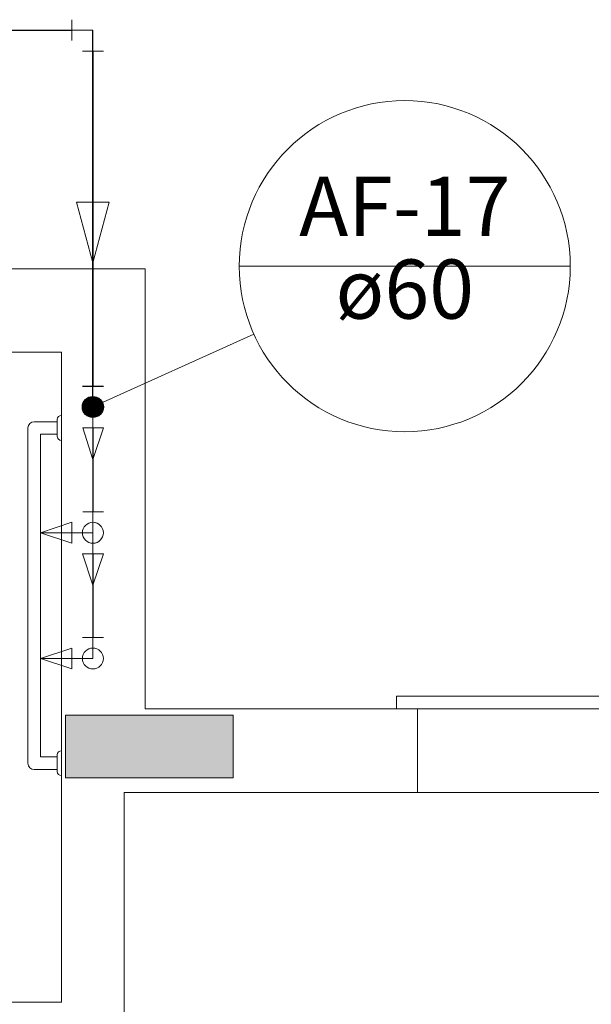
# Model space of a CAD drawing. Units: inches. Extents: x 4206 to 5021, y 2940 to 3129.
# Drawn here: x 4254 to 4255, y 3084 to 3087 of the extents above; entities that cross this region are included whole.
import ezdxf

# ---------------------------------------------------------------- set-up
doc = ezdxf.new("R2010")
doc.units = ezdxf.units.IN
doc.header["$MEASUREMENT"] = 0
for name, color, linetype, lineweight in [(' TERREO', 9, 'Continuous', 20), ('AF-Colunas', 4, 'Continuous', 30), ('AF-Conexões', 9, 'Continuous', 20), ('AF-Conexões detalhe', 9, 'Continuous', 20), ('AF-Indicação coluna', 5, 'Continuous', 20), ('AF-Sentido tubo', 9, 'Continuous', 20), ('AF-Textos coluna', 7, 'Continuous', 20), ('AF-Tubos', 4, 'Continuous', 30), ('AF-Tubos detalhe', 4, 'Continuous', 30)]:
    doc.layers.add(name, color=color, linetype=linetype, lineweight=lineweight)
doc.styles.add('ARIAL', font='arial.ttf', dxfattribs={"height": 0.125})
doc.dimstyles.get("Standard").update_dxf_attribs({"dimtxt": 0.18, "dimasz": 0.18, "dimexe": 0.18, "dimexo": 0.0625, "dimgap": 0.09, "dimtad": 0, "dimtih": 1, "dimtoh": 1, "dimdec": 4, "dimzin": 0, "dimdsep": 46, "dimtxsty": 'Standard', "dimcen": 0.09, "dimadec": 0, "dimazin": 0, "dimtfac": 1, "dimtdec": 4, "dimtofl": 0, "dimtmove": 0, "dimatfit": 3, "dimfxl": 0, "dimtolj": 1, "dimtzin": 0, "dimarcsym": 0})

msp = doc.modelspace()

# ---------------------------------------------------------------- hatches: boundary and pattern name
at = {"layer": ' TERREO', "linetype": 'Continuous'}
msp.add_hatch(color=9, dxfattribs=at).paths.add_polyline_path([(4254.1505, 3085.1259), (4254.1505, 3085.0509), (4254.1505, 3085.0509), (4254.1505, 3084.9759), (4254.1505, 3084.9759), (4254.3505, 3084.9759), (4254.5505, 3084.9759), (4254.5505, 3085.0509), (4254.5505, 3085.0509), (4254.5505, 3085.1259), (4254.5505, 3085.1259), (4254.3505, 3085.1259), (4254.1505, 3085.1259), (4254.1505, 3085.1259)])

# ---------------------------------------------------------------- linework, layer by layer
at = {"layer": ' TERREO', "color": 9}
for p, q in [((4253.8155, 3086.1909), (4254.3405, 3086.1909)), ((4253.8155, 3086.1909), (4254.3405, 3086.1909)), ((4254.3405, 3085.1409), (4254.3405, 3086.1909)), ((4254.3405, 3085.1409), (4254.3405, 3086.1909)), ((4253.8155, 3085.9914), (4254.1405, 3085.9914)), ((4253.8155, 3085.9914), (4254.1405, 3085.9914)), ((4254.1405, 3085.9914), (4254.1405, 3084.9409)), ((4254.1405, 3085.9914), (4254.1405, 3084.4409)), ((4254.1405, 3085.7809), (4254.1405, 3085.8409)), ((4254.0755, 3085.8259), (4254.1305, 3085.8259)), ((4254.1305, 3085.8309), (4254.1305, 3085.7909)), ((4254.0605, 3085.0109), (4254.0605, 3085.8109)), ((4254.0905, 3085.0259), (4254.0905, 3085.7959)), ((4254.0905, 3085.7959), (4254.1305, 3085.7959)), ((4256.4405, 3085.1709), (4254.9405, 3085.1709)), ((4254.9405, 3085.1709), (4254.9405, 3085.1409)), ((4254.3405, 3085.1409), (4254.9905, 3085.1409)), ((4254.3405, 3085.1409), (4254.9905, 3085.1409)), ((4256.3905, 3085.1409), (4254.9405, 3085.1409)), ((4254.9405, 3085.1409), (4256.4405, 3085.1409)), ((4254.9905, 3084.9409), (4254.9905, 3085.1409)), ((4254.9905, 3084.9409), (4254.9905, 3085.1409)), ((4254.1505, 3085.1259), (4254.1505, 3085.0509)), ((4254.3505, 3085.1259), (4254.1505, 3085.1259)), ((4254.5505, 3085.1259), (4254.3505, 3085.1259)), ((4254.5505, 3085.0509), (4254.5505, 3085.1259)), ((4254.1405, 3084.4409), (4254.1405, 3085.0409)), ((4254.1405, 3084.9809), (4254.1405, 3085.0409)), ((4254.1505, 3085.0509), (4254.1505, 3084.9759)), ((4254.5505, 3084.9759), (4254.5505, 3085.0509)), ((4254.1305, 3085.0259), (4254.0905, 3085.0259)), ((4254.1305, 3085.0309), (4254.1305, 3084.9914)), ((4254.1305, 3084.9959), (4254.0755, 3084.9959)), ((4254.1505, 3084.9759), (4254.3505, 3084.9759)), ((4254.3505, 3084.9759), (4254.5505, 3084.9759)), ((4254.2905, 3083.6659), (4254.2905, 3084.9409)), ((4254.2905, 3084.9409), (4254.9905, 3084.9409)), ((4254.3405, 3084.9409), (4254.9905, 3084.9409)), ((4256.3905, 3084.9409), (4254.9905, 3084.9409)), ((4252.338, 3084.4409), (4254.1405, 3084.4409))]:
    msp.add_line(p, q, dxfattribs=at)
for centre, radius, start, end in [((4254.1405, 3085.8309), 0.01, 90, 180), ((4254.0755, 3085.8109), 0.015, 90, 180), ((4254.1405, 3085.7909), 0.01, 180, 270), ((4254.1405, 3085.0309), 0.01, 90, 180), ((4254.0755, 3085.0109), 0.015, 180, 270), ((4254.1405, 3084.9914), 0.01, 180, 270)]:
    msp.add_arc(centre, radius, start, end, dxfattribs=at)
at = {"layer": 'AF-Colunas', "linetype": 'Continuous'}
for p, q in [((4254.1905, 3085.9109), (4254.2405, 3085.9109)), ((4254.2155, 3085.8609), (4254.2155, 3085.9109))]:
    msp.add_line(p, q, dxfattribs=at)
at = {"layer": 'AF-Colunas', "linetype": 'Continuous', "const_width": 0.025}
msp.add_lwpolyline([(4254.228, 3085.8609, 1), (4254.203, 3085.8609, 1)], format="xyb", close=True, dxfattribs=at)
at = {"layer": 'AF-Colunas', "linetype": 'Continuous'}
msp.add_circle((4254.2155, 3085.8609), 0.025, dxfattribs=at)
at = {"layer": 'AF-Conexões', "linetype": 'Continuous'}
for p, q in [((4254.1655, 3086.7849), (4254.1655, 3086.7349)), ((4254.2155, 3086.7599), (4254.1655, 3086.7599)), ((4254.2155, 3086.7599), (4254.2155, 3086.7099)), ((4254.1905, 3086.7099), (4254.2405, 3086.7099))]:
    msp.add_line(p, q, dxfattribs=at)
at = {"layer": 'AF-Conexões detalhe', "linetype": 'Continuous'}
for p, q in [((4254.2155, 3085.861), (4254.2155, 3085.811)), ((4254.1912, 3085.811), (4254.2412, 3085.811)), ((4254.1912, 3085.811), (4254.2155, 3085.736)), ((4254.2412, 3085.811), (4254.2155, 3085.736)), ((4254.1912, 3085.6109), (4254.2412, 3085.6109)), ((4254.2155, 3085.5609), (4254.2155, 3085.6109)), ((4254.1656, 3085.5859), (4254.0906, 3085.5609)), ((4254.1656, 3085.5859), (4254.1656, 3085.5359)), ((4254.2156, 3085.5609), (4254.0906, 3085.5609)), ((4254.1656, 3085.5359), (4254.0906, 3085.5609)), ((4254.2156, 3085.5609), (4254.2156, 3085.5109)), ((4254.2406, 3085.5109), (4254.1906, 3085.5109)), ((4254.1906, 3085.5109), (4254.2156, 3085.4359)), ((4254.2406, 3085.5109), (4254.2156, 3085.4359)), ((4254.1906, 3085.3109), (4254.2406, 3085.3109)), ((4254.2155, 3085.2609), (4254.2156, 3085.3109)), ((4254.1655, 3085.2859), (4254.0905, 3085.2609)), ((4254.1655, 3085.2859), (4254.1655, 3085.2359)), ((4254.2155, 3085.2609), (4254.0905, 3085.2609)), ((4254.1655, 3085.2359), (4254.0905, 3085.2609))]:
    msp.add_line(p, q, dxfattribs=at)
for centre in [(4254.2155, 3085.861), (4254.2155, 3085.8609), (4254.2155, 3085.5609), (4254.2155, 3085.5609), (4254.2156, 3085.5609), (4254.2156, 3085.5609), (4254.2155, 3085.2609), (4254.2155, 3085.2609)]:
    msp.add_circle(centre, 0.025, dxfattribs=at)
at = {"layer": 'AF-Indicação coluna'}
for p, q in [((4254.565, 3086.1968), (4255.355, 3086.1968)), ((4254.2155, 3085.8609), (4254.6, 3086.0344))]:
    msp.add_line(p, q, dxfattribs=at)
msp.add_circle((4254.96, 3086.1968), 0.395, dxfattribs=at)
at = {"layer": 'AF-Sentido tubo'}
for p, q in [((4254.2544, 3086.3494), (4254.1767, 3086.3494)), ((4254.1767, 3086.3494), (4254.2155, 3086.2045)), ((4254.2155, 3086.2045), (4254.2544, 3086.3494))]:
    msp.add_line(p, q, dxfattribs=at)
at = {"layer": 'AF-Tubos'}
for p, q in [((4251.9189, 3086.7599), (4254.1655, 3086.7599)), ((4254.2155, 3086.7099), (4254.2155, 3085.9109))]:
    msp.add_line(p, q, dxfattribs=at)
at = {"layer": 'AF-Tubos detalhe', "color": 2}
msp.add_line((4254.2155, 3085.8609), (4254.2155, 3086.7599), dxfattribs=at)
at = {"layer": 'AF-Tubos detalhe'}
for p, q in [((4254.2155, 3085.8609), (4254.2155, 3085.861)), ((4254.2155, 3085.811), (4254.2155, 3085.6109)), ((4254.2155, 3085.5609), (4254.2156, 3085.5609)), ((4254.2156, 3085.5109), (4254.2156, 3085.3109))]:
    msp.add_line(p, q, dxfattribs=at)

# ---------------------------------------------------------------- texts
at = {"layer": 'AF-Textos coluna', "char_height": 0.1412, "attachment_point": 8, "line_spacing_factor": 0.798, "style": 'ARIAL'}
for s, insert, width in [('AF-17', (4254.96, 3086.225), 0.8472), ('ø60', (4254.96, 3086.0275), 0.50832)]:
    msp.add_mtext(s, dxfattribs=dict(at, insert=insert, width=width))

# ---------------------------------------------------------------- leaders
at = {"layer": 'AF-Sentido tubo', "has_arrowhead": 0}
msp.add_leader([(4254.2155, 3086.2045), (4254.2155, 3086.4163)], dimstyle='Standard', dxfattribs=at)

doc.saveas('drawing.dxf')
